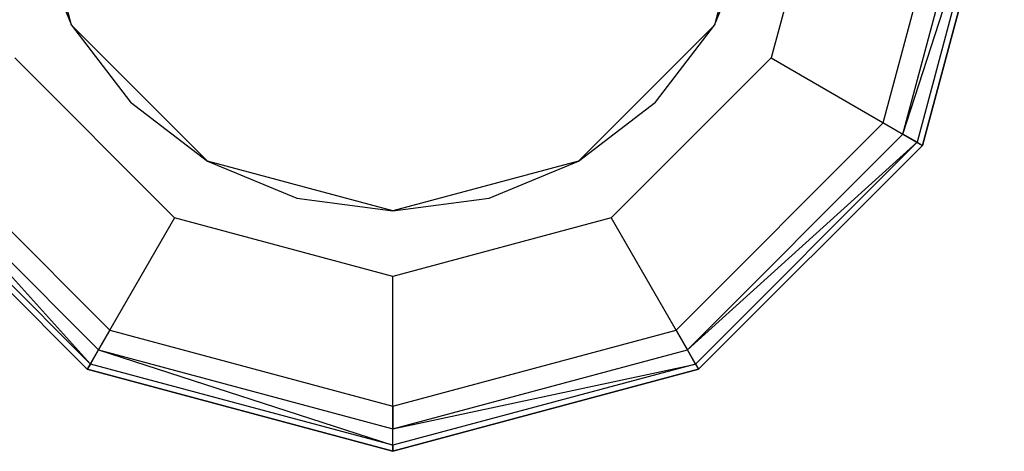
# Model space of a CAD drawing. Extents: x -4830 to 1580, y -1580 to 3330.
# Drawn here: x -819 to -797, y 653 to 663 of the extents above; entities that cross this region are included whole.
import ezdxf

# ---------------------------------------------------------------- set-up
doc = ezdxf.new("R2010")
doc.units = 0

msp = doc.modelspace()

# ---------------------------------------------------------------- linework, layer by layer
at = {"color": 0}
for p, q in [((-818.057268, 662.91487, 827.564883), (-819.196052, 667.16487, 827.564883)), ((-818.057268, 662.91487, 774.564883), (-819.196052, 667.16487, 774.564883)), ((-818.057268, 662.91487, 527.564883), (-819.196052, 667.16487, 527.564883)), ((-818.057268, 662.91487, 580.564883), (-819.196052, 667.16487, 580.564883)), ((-802.196052, 667.16487, 827.564883), (-803.334836, 662.91487, 827.564883)), ((-802.196052, 667.16487, 774.564883), (-803.334836, 662.91487, 774.564883)), ((-802.196052, 667.16487, 527.564883), (-803.334836, 662.91487, 527.564883)), ((-802.196052, 667.16487, 580.564883), (-803.334836, 662.91487, 580.564883)), ((-800.696052, 667.16487, 774.564883), (-802.035798, 662.16487, 774.564883)), ((-800.696052, 667.16487, 580.564883), (-802.035798, 662.16487, 580.564883)), ((-799.468272, 660.682508, 855.564883), (-797.731328, 667.16487, 855.564883)), ((-799.468272, 660.682508, 499.564883), (-797.731328, 667.16487, 499.564883)), ((-799.019984, 660.423689, 855.430908), (-797.21369, 667.16487, 855.430908)), ((-799.019984, 660.423689, 855.430908), (-796.834753, 667.16487, 855.064883)), ((-799.019984, 660.423689, 499.698857), (-797.21369, 667.16487, 499.698857)), ((-799.019984, 660.423689, 499.698857), (-796.834753, 667.16487, 500.064883)), ((-796.834753, 667.16487, 855.064883), (-798.691815, 660.23422, 855.064883)), ((-796.834753, 667.16487, 500.064883), (-798.691815, 660.23422, 500.064883)), ((-796.696052, 667.16487, 854.564883), (-798.571696, 660.16487, 854.564883)), ((-798.571696, 660.16487, 781.564883), (-796.696052, 667.16487, 781.564883)), ((-796.696052, 667.16487, 500.564883), (-798.571696, 660.16487, 500.564883)), ((-798.571696, 660.16487, 573.564883), (-796.696052, 667.16487, 573.564883)), ((-818.906421, 664.964908, 827.564883), (-818.057268, 662.91487, 827.564883)), ((-818.906421, 664.964908, 527.564883), (-818.057268, 662.91487, 527.564883)), ((-818.906421, 664.964908, 827.564883), (-818.057268, 662.91487, 827.564883)), ((-818.906421, 664.964908, 527.564883), (-818.057268, 662.91487, 527.564883)), ((-818.906421, 664.964908, 827.564883), (-818.057268, 662.91487, 827.564883)), ((-818.906421, 664.964908, 527.564883), (-818.057268, 662.91487, 527.564883)), ((-818.906421, 664.964908, 827.564883), (-818.057268, 662.91487, 827.564883)), ((-818.906421, 664.964908, 527.564883), (-818.057268, 662.91487, 527.564883)), ((-818.906421, 664.964908, 827.564883), (-818.057268, 662.91487, 827.564883)), ((-818.906421, 664.964908, 527.564883), (-818.057268, 662.91487, 527.564883)), ((-818.906421, 664.964908, 827.564883), (-818.057268, 662.91487, 827.564883)), ((-818.906421, 664.964908, 527.564883), (-818.057268, 662.91487, 527.564883)), ((-818.906421, 664.964908, 827.564883), (-818.057268, 662.91487, 827.564883)), ((-818.906421, 664.964908, 527.564883), (-818.057268, 662.91487, 527.564883)), ((-803.334836, 662.91487, 827.564883), (-802.485682, 664.964908, 827.564883)), ((-803.334836, 662.91487, 527.564883), (-802.485682, 664.964908, 527.564883)), ((-803.334836, 662.91487, 827.564883), (-802.485682, 664.964908, 827.564883)), ((-803.334836, 662.91487, 527.564883), (-802.485682, 664.964908, 527.564883)), ((-803.334836, 662.91487, 827.564883), (-802.485682, 664.964908, 827.564883)), ((-803.334836, 662.91487, 527.564883), (-802.485682, 664.964908, 527.564883)), ((-803.334836, 662.91487, 827.564883), (-802.485682, 664.964908, 827.564883)), ((-803.334836, 662.91487, 527.564883), (-802.485682, 664.964908, 527.564883)), ((-803.334836, 662.91487, 827.564883), (-802.485682, 664.964908, 827.564883)), ((-803.334836, 662.91487, 527.564883), (-802.485682, 664.964908, 527.564883)), ((-803.334836, 662.91487, 827.564883), (-802.485682, 664.964908, 827.564883)), ((-803.334836, 662.91487, 527.564883), (-802.485682, 664.964908, 527.564883)), ((-803.334836, 662.91487, 827.564883), (-802.485682, 664.964908, 827.564883)), ((-803.334836, 662.91487, 527.564883), (-802.485682, 664.964908, 527.564883)), ((-814.946052, 659.803654, 827.564883), (-818.057268, 662.91487, 827.564883)), ((-818.057268, 662.91487, 827.564883), (-818.057268, 662.91487, 774.564883)), ((-814.946052, 659.803654, 774.564883), (-818.057268, 662.91487, 774.564883)), ((-814.946052, 659.803654, 527.564883), (-818.057268, 662.91487, 527.564883)), ((-818.057268, 662.91487, 527.564883), (-818.057268, 662.91487, 580.564883)), ((-814.946052, 659.803654, 580.564883), (-818.057268, 662.91487, 580.564883)), ((-818.057268, 662.91487, 827.564883), (-816.70646, 661.154462, 827.564883)), ((-818.057268, 662.91487, 827.564883), (-818.057268, 662.91487, 527.564883)), ((-818.057268, 662.91487, 527.564883), (-816.70646, 661.154462, 527.564883)), ((-818.057268, 662.91487, 827.564883), (-816.70646, 661.154462, 827.564883)), ((-818.057268, 662.91487, 827.564883), (-818.057268, 662.91487, 527.564883)), ((-818.057268, 662.91487, 527.564883), (-816.70646, 661.154462, 527.564883)), ((-818.057268, 662.91487, 827.564883), (-816.70646, 661.154462, 827.564883)), ((-818.057268, 662.91487, 827.564883), (-818.057268, 662.91487, 527.564883)), ((-818.057268, 662.91487, 527.564883), (-816.70646, 661.154462, 527.564883)), ((-818.057268, 662.91487, 827.564883), (-816.70646, 661.154462, 827.564883)), ((-818.057268, 662.91487, 827.564883), (-818.057268, 662.91487, 527.564883)), ((-818.057268, 662.91487, 527.564883), (-816.70646, 661.154462, 527.564883)), ((-818.057268, 662.91487, 827.564883), (-816.70646, 661.154462, 827.564883)), ((-818.057268, 662.91487, 827.564883), (-818.057268, 662.91487, 527.564883)), ((-818.057268, 662.91487, 527.564883), (-816.70646, 661.154462, 527.564883)), ((-818.057268, 662.91487, 827.564883), (-816.70646, 661.154462, 827.564883)), ((-818.057268, 662.91487, 827.564883), (-818.057268, 662.91487, 527.564883)), ((-818.057268, 662.91487, 527.564883), (-816.70646, 661.154462, 527.564883)), ((-818.057268, 662.91487, 827.564883), (-816.70646, 661.154462, 827.564883)), ((-818.057268, 662.91487, 827.564883), (-818.057268, 662.91487, 527.564883)), ((-818.057268, 662.91487, 527.564883), (-816.70646, 661.154462, 527.564883)), ((-803.334836, 662.91487, 827.564883), (-806.446052, 659.803654, 827.564883)), ((-803.334836, 662.91487, 774.564883), (-806.446052, 659.803654, 774.564883)), ((-803.334836, 662.91487, 527.564883), (-806.446052, 659.803654, 527.564883)), ((-803.334836, 662.91487, 580.564883), (-806.446052, 659.803654, 580.564883)), ((-804.685644, 661.154462, 827.564883), (-803.334836, 662.91487, 827.564883)), ((-804.685644, 661.154462, 527.564883), (-803.334836, 662.91487, 527.564883)), ((-804.685644, 661.154462, 827.564883), (-803.334836, 662.91487, 827.564883)), ((-804.685644, 661.154462, 527.564883), (-803.334836, 662.91487, 527.564883)), ((-804.685644, 661.154462, 827.564883), (-803.334836, 662.91487, 827.564883)), ((-804.685644, 661.154462, 527.564883), (-803.334836, 662.91487, 527.564883)), ((-804.685644, 661.154462, 827.564883), (-803.334836, 662.91487, 827.564883)), ((-804.685644, 661.154462, 527.564883), (-803.334836, 662.91487, 527.564883)), ((-804.685644, 661.154462, 827.564883), (-803.334836, 662.91487, 827.564883)), ((-804.685644, 661.154462, 527.564883), (-803.334836, 662.91487, 527.564883)), ((-804.685644, 661.154462, 827.564883), (-803.334836, 662.91487, 827.564883)), ((-804.685644, 661.154462, 527.564883), (-803.334836, 662.91487, 527.564883)), ((-804.685644, 661.154462, 827.564883), (-803.334836, 662.91487, 827.564883)), ((-804.685644, 661.154462, 527.564883), (-803.334836, 662.91487, 527.564883)), ((-803.334836, 662.91487, 827.564883), (-803.334836, 662.91487, 774.564883)), ((-803.334836, 662.91487, 527.564883), (-803.334836, 662.91487, 580.564883)), ((-803.334836, 662.91487, 827.564883), (-803.334836, 662.91487, 527.564883)), ((-803.334836, 662.91487, 827.564883), (-803.334836, 662.91487, 527.564883)), ((-803.334836, 662.91487, 827.564883), (-803.334836, 662.91487, 527.564883)), ((-803.334836, 662.91487, 827.564883), (-803.334836, 662.91487, 527.564883)), ((-803.334836, 662.91487, 827.564883), (-803.334836, 662.91487, 527.564883)), ((-803.334836, 662.91487, 827.564883), (-803.334836, 662.91487, 527.564883)), ((-803.334836, 662.91487, 827.564883), (-803.334836, 662.91487, 527.564883)), ((-815.696052, 658.504616, 774.564883), (-819.356306, 662.16487, 774.564883)), ((-815.696052, 658.504616, 580.564883), (-819.356306, 662.16487, 580.564883)), ((-802.035798, 662.16487, 774.564883), (-805.696052, 658.504616, 774.564883)), ((-802.035798, 662.16487, 580.564883), (-805.696052, 658.504616, 580.564883)), ((-802.035798, 662.16487, 774.564883), (-798.571696, 660.16487, 781.564883)), ((-802.035798, 662.16487, 580.564883), (-798.571696, 660.16487, 573.564883)), ((-816.70646, 661.154462, 827.564883), (-814.946052, 659.803654, 827.564883)), ((-816.70646, 661.154462, 827.564883), (-816.70646, 661.154462, 527.564883)), ((-816.70646, 661.154462, 527.564883), (-814.946052, 659.803654, 527.564883)), ((-816.70646, 661.154462, 827.564883), (-814.946052, 659.803654, 827.564883)), ((-816.70646, 661.154462, 827.564883), (-816.70646, 661.154462, 527.564883)), ((-816.70646, 661.154462, 527.564883), (-814.946052, 659.803654, 527.564883)), ((-816.70646, 661.154462, 827.564883), (-814.946052, 659.803654, 827.564883)), ((-816.70646, 661.154462, 827.564883), (-816.70646, 661.154462, 527.564883)), ((-816.70646, 661.154462, 527.564883), (-814.946052, 659.803654, 527.564883)), ((-816.70646, 661.154462, 827.564883), (-814.946052, 659.803654, 827.564883)), ((-816.70646, 661.154462, 827.564883), (-816.70646, 661.154462, 527.564883)), ((-816.70646, 661.154462, 527.564883), (-814.946052, 659.803654, 527.564883)), ((-816.70646, 661.154462, 827.564883), (-814.946052, 659.803654, 827.564883)), ((-816.70646, 661.154462, 827.564883), (-816.70646, 661.154462, 527.564883)), ((-816.70646, 661.154462, 527.564883), (-814.946052, 659.803654, 527.564883)), ((-816.70646, 661.154462, 827.564883), (-814.946052, 659.803654, 827.564883)), ((-816.70646, 661.154462, 827.564883), (-816.70646, 661.154462, 527.564883)), ((-816.70646, 661.154462, 527.564883), (-814.946052, 659.803654, 527.564883)), ((-816.70646, 661.154462, 827.564883), (-814.946052, 659.803654, 827.564883)), ((-816.70646, 661.154462, 827.564883), (-816.70646, 661.154462, 527.564883)), ((-816.70646, 661.154462, 527.564883), (-814.946052, 659.803654, 527.564883)), ((-806.446052, 659.803654, 827.564883), (-804.685644, 661.154462, 827.564883)), ((-806.446052, 659.803654, 527.564883), (-804.685644, 661.154462, 527.564883)), ((-806.446052, 659.803654, 827.564883), (-804.685644, 661.154462, 827.564883)), ((-806.446052, 659.803654, 527.564883), (-804.685644, 661.154462, 527.564883)), ((-806.446052, 659.803654, 827.564883), (-804.685644, 661.154462, 827.564883)), ((-806.446052, 659.803654, 527.564883), (-804.685644, 661.154462, 527.564883)), ((-806.446052, 659.803654, 827.564883), (-804.685644, 661.154462, 827.564883)), ((-806.446052, 659.803654, 527.564883), (-804.685644, 661.154462, 527.564883)), ((-806.446052, 659.803654, 827.564883), (-804.685644, 661.154462, 827.564883)), ((-806.446052, 659.803654, 527.564883), (-804.685644, 661.154462, 527.564883)), ((-806.446052, 659.803654, 827.564883), (-804.685644, 661.154462, 827.564883)), ((-806.446052, 659.803654, 527.564883), (-804.685644, 661.154462, 527.564883)), ((-806.446052, 659.803654, 827.564883), (-804.685644, 661.154462, 827.564883)), ((-806.446052, 659.803654, 527.564883), (-804.685644, 661.154462, 527.564883)), ((-804.685644, 661.154462, 827.564883), (-804.685644, 661.154462, 527.564883)), ((-804.685644, 661.154462, 827.564883), (-804.685644, 661.154462, 527.564883)), ((-804.685644, 661.154462, 827.564883), (-804.685644, 661.154462, 527.564883)), ((-804.685644, 661.154462, 827.564883), (-804.685644, 661.154462, 527.564883)), ((-804.685644, 661.154462, 827.564883), (-804.685644, 661.154462, 527.564883)), ((-804.685644, 661.154462, 827.564883), (-804.685644, 661.154462, 527.564883)), ((-804.685644, 661.154462, 827.564883), (-804.685644, 661.154462, 527.564883)), ((-821.923832, 660.682508, 855.564883), (-817.178414, 655.937089, 855.564883)), ((-821.923832, 660.682508, 499.564883), (-817.178414, 655.937089, 499.564883)), ((-804.21369, 655.937089, 855.564883), (-799.468272, 660.682508, 855.564883)), ((-804.21369, 655.937089, 499.564883), (-799.468272, 660.682508, 499.564883)), ((-799.468272, 660.682508, 855.564883), (-799.019984, 660.423689, 855.430908)), ((-799.468272, 660.682508, 499.564883), (-799.019984, 660.423689, 499.698857)), ((-817.626702, 655.160632, 855.064883), (-822.700289, 660.23422, 855.064883)), ((-817.626702, 655.160632, 500.064883), (-822.700289, 660.23422, 500.064883)), ((-822.37212, 660.423689, 855.430908), (-817.437233, 655.488802, 855.430908)), ((-817.626702, 655.160632, 855.064883), (-822.37212, 660.423689, 855.430908)), ((-822.37212, 660.423689, 499.698857), (-817.437233, 655.488802, 499.698857)), ((-817.626702, 655.160632, 500.064883), (-822.37212, 660.423689, 499.698857)), ((-803.954871, 655.488802, 855.430908), (-799.019984, 660.423689, 855.430908)), ((-803.954871, 655.488802, 499.698857), (-799.019984, 660.423689, 499.698857)), ((-803.954871, 655.488802, 855.430908), (-798.691815, 660.23422, 855.064883)), ((-803.954871, 655.488802, 499.698857), (-798.691815, 660.23422, 500.064883)), ((-798.691815, 660.23422, 855.064883), (-803.765402, 655.160632, 855.064883)), ((-798.691815, 660.23422, 500.064883), (-803.765402, 655.160632, 500.064883)), ((-798.691815, 660.23422, 855.064883), (-799.019984, 660.423689, 855.430908)), ((-798.691815, 660.23422, 500.064883), (-799.019984, 660.423689, 499.698857)), ((-798.691815, 660.23422, 855.064883), (-798.571696, 660.16487, 854.564883)), ((-798.691815, 660.23422, 500.064883), (-798.571696, 660.16487, 500.564883)), ((-817.696052, 655.040514, 854.564883), (-822.820408, 660.16487, 854.564883)), ((-822.820408, 660.16487, 781.564883), (-817.696052, 655.040514, 781.564883)), ((-817.696052, 655.040514, 500.564883), (-822.820408, 660.16487, 500.564883)), ((-822.820408, 660.16487, 573.564883), (-817.696052, 655.040514, 573.564883)), ((-798.571696, 660.16487, 854.564883), (-803.696052, 655.040514, 854.564883)), ((-803.696052, 655.040514, 781.564883), (-798.571696, 660.16487, 781.564883)), ((-798.571696, 660.16487, 500.564883), (-803.696052, 655.040514, 500.564883)), ((-803.696052, 655.040514, 573.564883), (-798.571696, 660.16487, 573.564883)), ((-798.571696, 660.16487, 827.564883), (-798.571696, 660.16487, 854.564883)), ((-798.571696, 660.16487, 781.564883), (-798.571696, 660.16487, 827.564883)), ((-798.571696, 660.16487, 527.564883), (-798.571696, 660.16487, 500.564883)), ((-798.571696, 660.16487, 573.564883), (-798.571696, 660.16487, 527.564883)), ((-810.696052, 658.66487, 827.564883), (-814.946052, 659.803654, 827.564883)), ((-814.946052, 659.803654, 827.564883), (-814.946052, 659.803654, 774.564883)), ((-810.696052, 658.66487, 774.564883), (-814.946052, 659.803654, 774.564883)), ((-810.696052, 658.66487, 527.564883), (-814.946052, 659.803654, 527.564883)), ((-814.946052, 659.803654, 527.564883), (-814.946052, 659.803654, 580.564883)), ((-810.696052, 658.66487, 580.564883), (-814.946052, 659.803654, 580.564883)), ((-814.946052, 659.803654, 827.564883), (-812.896014, 658.9545, 827.564883)), ((-814.946052, 659.803654, 827.564883), (-814.946052, 659.803654, 527.564883)), ((-814.946052, 659.803654, 527.564883), (-812.896014, 658.9545, 527.564883)), ((-814.946052, 659.803654, 827.564883), (-812.896014, 658.9545, 827.564883)), ((-814.946052, 659.803654, 827.564883), (-814.946052, 659.803654, 527.564883)), ((-814.946052, 659.803654, 527.564883), (-812.896014, 658.9545, 527.564883)), ((-814.946052, 659.803654, 827.564883), (-812.896014, 658.9545, 827.564883)), ((-814.946052, 659.803654, 827.564883), (-814.946052, 659.803654, 527.564883)), ((-814.946052, 659.803654, 527.564883), (-812.896014, 658.9545, 527.564883)), ((-814.946052, 659.803654, 827.564883), (-812.896014, 658.9545, 827.564883)), ((-814.946052, 659.803654, 827.564883), (-814.946052, 659.803654, 527.564883)), ((-814.946052, 659.803654, 527.564883), (-812.896014, 658.9545, 527.564883)), ((-814.946052, 659.803654, 827.564883), (-812.896014, 658.9545, 827.564883)), ((-814.946052, 659.803654, 827.564883), (-814.946052, 659.803654, 527.564883)), ((-814.946052, 659.803654, 527.564883), (-812.896014, 658.9545, 527.564883)), ((-814.946052, 659.803654, 827.564883), (-812.896014, 658.9545, 827.564883)), ((-814.946052, 659.803654, 827.564883), (-814.946052, 659.803654, 527.564883)), ((-814.946052, 659.803654, 527.564883), (-812.896014, 658.9545, 527.564883)), ((-814.946052, 659.803654, 827.564883), (-812.896014, 658.9545, 827.564883)), ((-814.946052, 659.803654, 827.564883), (-814.946052, 659.803654, 527.564883)), ((-814.946052, 659.803654, 527.564883), (-812.896014, 658.9545, 527.564883)), ((-806.446052, 659.803654, 827.564883), (-810.696052, 658.66487, 827.564883)), ((-806.446052, 659.803654, 774.564883), (-810.696052, 658.66487, 774.564883)), ((-806.446052, 659.803654, 527.564883), (-810.696052, 658.66487, 527.564883)), ((-806.446052, 659.803654, 580.564883), (-810.696052, 658.66487, 580.564883)), ((-808.49609, 658.9545, 827.564883), (-806.446052, 659.803654, 827.564883)), ((-808.49609, 658.9545, 527.564883), (-806.446052, 659.803654, 527.564883)), ((-808.49609, 658.9545, 827.564883), (-806.446052, 659.803654, 827.564883)), ((-808.49609, 658.9545, 527.564883), (-806.446052, 659.803654, 527.564883)), ((-808.49609, 658.9545, 827.564883), (-806.446052, 659.803654, 827.564883)), ((-808.49609, 658.9545, 527.564883), (-806.446052, 659.803654, 527.564883)), ((-808.49609, 658.9545, 827.564883), (-806.446052, 659.803654, 827.564883)), ((-808.49609, 658.9545, 527.564883), (-806.446052, 659.803654, 527.564883)), ((-808.49609, 658.9545, 827.564883), (-806.446052, 659.803654, 827.564883)), ((-808.49609, 658.9545, 527.564883), (-806.446052, 659.803654, 527.564883)), ((-808.49609, 658.9545, 827.564883), (-806.446052, 659.803654, 827.564883)), ((-808.49609, 658.9545, 527.564883), (-806.446052, 659.803654, 527.564883)), ((-808.49609, 658.9545, 827.564883), (-806.446052, 659.803654, 827.564883)), ((-808.49609, 658.9545, 527.564883), (-806.446052, 659.803654, 527.564883)), ((-806.446052, 659.803654, 827.564883), (-806.446052, 659.803654, 774.564883)), ((-806.446052, 659.803654, 527.564883), (-806.446052, 659.803654, 580.564883)), ((-806.446052, 659.803654, 827.564883), (-806.446052, 659.803654, 527.564883)), ((-806.446052, 659.803654, 827.564883), (-806.446052, 659.803654, 527.564883)), ((-806.446052, 659.803654, 827.564883), (-806.446052, 659.803654, 527.564883)), ((-806.446052, 659.803654, 827.564883), (-806.446052, 659.803654, 527.564883)), ((-806.446052, 659.803654, 827.564883), (-806.446052, 659.803654, 527.564883)), ((-806.446052, 659.803654, 827.564883), (-806.446052, 659.803654, 527.564883)), ((-806.446052, 659.803654, 827.564883), (-806.446052, 659.803654, 527.564883)), ((-812.896014, 658.9545, 827.564883), (-810.696052, 658.66487, 827.564883)), ((-812.896014, 658.9545, 827.564883), (-812.896014, 658.9545, 527.564883)), ((-812.896014, 658.9545, 527.564883), (-810.696052, 658.66487, 527.564883)), ((-812.896014, 658.9545, 827.564883), (-810.696052, 658.66487, 827.564883)), ((-812.896014, 658.9545, 827.564883), (-812.896014, 658.9545, 527.564883)), ((-812.896014, 658.9545, 527.564883), (-810.696052, 658.66487, 527.564883)), ((-812.896014, 658.9545, 827.564883), (-810.696052, 658.66487, 827.564883)), ((-812.896014, 658.9545, 827.564883), (-812.896014, 658.9545, 527.564883)), ((-812.896014, 658.9545, 527.564883), (-810.696052, 658.66487, 527.564883)), ((-812.896014, 658.9545, 827.564883), (-810.696052, 658.66487, 827.564883)), ((-812.896014, 658.9545, 827.564883), (-812.896014, 658.9545, 527.564883)), ((-812.896014, 658.9545, 527.564883), (-810.696052, 658.66487, 527.564883)), ((-812.896014, 658.9545, 827.564883), (-810.696052, 658.66487, 827.564883)), ((-812.896014, 658.9545, 827.564883), (-812.896014, 658.9545, 527.564883)), ((-812.896014, 658.9545, 527.564883), (-810.696052, 658.66487, 527.564883)), ((-812.896014, 658.9545, 827.564883), (-810.696052, 658.66487, 827.564883)), ((-812.896014, 658.9545, 827.564883), (-812.896014, 658.9545, 527.564883)), ((-812.896014, 658.9545, 527.564883), (-810.696052, 658.66487, 527.564883)), ((-812.896014, 658.9545, 827.564883), (-810.696052, 658.66487, 827.564883)), ((-812.896014, 658.9545, 827.564883), (-812.896014, 658.9545, 527.564883)), ((-812.896014, 658.9545, 527.564883), (-810.696052, 658.66487, 527.564883)), ((-810.696052, 658.66487, 827.564883), (-808.49609, 658.9545, 827.564883)), ((-810.696052, 658.66487, 527.564883), (-808.49609, 658.9545, 527.564883)), ((-810.696052, 658.66487, 827.564883), (-808.49609, 658.9545, 827.564883)), ((-810.696052, 658.66487, 527.564883), (-808.49609, 658.9545, 527.564883)), ((-810.696052, 658.66487, 827.564883), (-808.49609, 658.9545, 827.564883)), ((-810.696052, 658.66487, 527.564883), (-808.49609, 658.9545, 527.564883)), ((-810.696052, 658.66487, 827.564883), (-808.49609, 658.9545, 827.564883)), ((-810.696052, 658.66487, 527.564883), (-808.49609, 658.9545, 527.564883)), ((-810.696052, 658.66487, 827.564883), (-808.49609, 658.9545, 827.564883)), ((-810.696052, 658.66487, 527.564883), (-808.49609, 658.9545, 527.564883)), ((-810.696052, 658.66487, 827.564883), (-808.49609, 658.9545, 827.564883)), ((-810.696052, 658.66487, 527.564883), (-808.49609, 658.9545, 527.564883)), ((-810.696052, 658.66487, 827.564883), (-808.49609, 658.9545, 827.564883)), ((-810.696052, 658.66487, 527.564883), (-808.49609, 658.9545, 527.564883)), ((-808.49609, 658.9545, 827.564883), (-808.49609, 658.9545, 527.564883)), ((-808.49609, 658.9545, 827.564883), (-808.49609, 658.9545, 527.564883)), ((-808.49609, 658.9545, 827.564883), (-808.49609, 658.9545, 527.564883)), ((-808.49609, 658.9545, 827.564883), (-808.49609, 658.9545, 527.564883)), ((-808.49609, 658.9545, 827.564883), (-808.49609, 658.9545, 527.564883)), ((-808.49609, 658.9545, 827.564883), (-808.49609, 658.9545, 527.564883)), ((-808.49609, 658.9545, 827.564883), (-808.49609, 658.9545, 527.564883)), ((-810.696052, 658.66487, 774.564883), (-810.696052, 658.66487, 827.564883)), ((-810.696052, 658.66487, 580.564883), (-810.696052, 658.66487, 527.564883)), ((-810.696052, 658.66487, 827.564883), (-810.696052, 658.66487, 527.564883)), ((-810.696052, 658.66487, 827.564883), (-810.696052, 658.66487, 527.564883)), ((-810.696052, 658.66487, 827.564883), (-810.696052, 658.66487, 527.564883)), ((-810.696052, 658.66487, 827.564883), (-810.696052, 658.66487, 527.564883)), ((-810.696052, 658.66487, 827.564883), (-810.696052, 658.66487, 527.564883)), ((-810.696052, 658.66487, 827.564883), (-810.696052, 658.66487, 527.564883)), ((-810.696052, 658.66487, 827.564883), (-810.696052, 658.66487, 527.564883)), ((-815.696052, 658.504616, 774.564883), (-817.696052, 655.040514, 781.564883)), ((-815.696052, 658.504616, 580.564883), (-817.696052, 655.040514, 573.564883)), ((-810.696052, 657.16487, 774.564883), (-815.696052, 658.504616, 774.564883)), ((-810.696052, 657.16487, 580.564883), (-815.696052, 658.504616, 580.564883)), ((-805.696052, 658.504616, 774.564883), (-810.696052, 657.16487, 774.564883)), ((-805.696052, 658.504616, 580.564883), (-810.696052, 657.16487, 580.564883)), ((-805.696052, 658.504616, 774.564883), (-803.696052, 655.040514, 781.564883)), ((-805.696052, 658.504616, 580.564883), (-803.696052, 655.040514, 573.564883)), ((-810.696052, 653.16487, 781.564883), (-810.696052, 657.16487, 774.564883)), ((-810.696052, 653.16487, 573.564883), (-810.696052, 657.16487, 580.564883)), ((-817.178414, 655.937089, 855.564883), (-817.437233, 655.488802, 855.430908)), ((-817.178414, 655.937089, 499.564883), (-817.437233, 655.488802, 499.698857)), ((-817.178414, 655.937089, 855.564883), (-810.696052, 654.200146, 855.564883)), ((-817.178414, 655.937089, 499.564883), (-810.696052, 654.200146, 499.564883)), ((-810.696052, 654.200146, 855.564883), (-804.21369, 655.937089, 855.564883)), ((-810.696052, 654.200146, 499.564883), (-804.21369, 655.937089, 499.564883)), ((-804.21369, 655.937089, 855.564883), (-803.954871, 655.488802, 855.430908)), ((-804.21369, 655.937089, 499.564883), (-803.954871, 655.488802, 499.698857)), ((-817.626702, 655.160632, 855.064883), (-817.437233, 655.488802, 855.430908)), ((-817.626702, 655.160632, 500.064883), (-817.437233, 655.488802, 499.698857)), ((-817.437233, 655.488802, 855.430908), (-810.696052, 653.682508, 855.430908)), ((-817.437233, 655.488802, 855.430908), (-810.696052, 653.30357, 855.064883)), ((-817.437233, 655.488802, 499.698857), (-810.696052, 653.682508, 499.698857)), ((-817.437233, 655.488802, 499.698857), (-810.696052, 653.30357, 500.064883)), ((-810.696052, 653.682508, 855.430908), (-803.954871, 655.488802, 855.430908)), ((-810.696052, 653.682508, 499.698857), (-803.954871, 655.488802, 499.698857)), ((-803.765402, 655.160632, 855.064883), (-803.954871, 655.488802, 855.430908)), ((-803.765402, 655.160632, 500.064883), (-803.954871, 655.488802, 499.698857)), ((-817.626702, 655.160632, 855.064883), (-817.696052, 655.040514, 854.564883)), ((-817.626702, 655.160632, 500.064883), (-817.696052, 655.040514, 500.564883)), ((-810.696052, 653.30357, 855.064883), (-817.626702, 655.160632, 855.064883)), ((-810.696052, 653.30357, 500.064883), (-817.626702, 655.160632, 500.064883)), ((-803.765402, 655.160632, 855.064883), (-810.696052, 653.30357, 855.064883)), ((-810.696052, 653.682508, 855.430908), (-803.765402, 655.160632, 855.064883)), ((-803.765402, 655.160632, 500.064883), (-810.696052, 653.30357, 500.064883)), ((-810.696052, 653.682508, 499.698857), (-803.765402, 655.160632, 500.064883)), ((-803.765402, 655.160632, 855.064883), (-803.696052, 655.040514, 854.564883)), ((-803.765402, 655.160632, 500.064883), (-803.696052, 655.040514, 500.564883)), ((-817.696052, 655.040514, 827.564883), (-817.696052, 655.040514, 854.564883)), ((-810.696052, 653.16487, 854.564883), (-817.696052, 655.040514, 854.564883)), ((-817.696052, 655.040514, 781.564883), (-817.696052, 655.040514, 827.564883)), ((-817.696052, 655.040514, 781.564883), (-810.696052, 653.16487, 781.564883)), ((-817.696052, 655.040514, 527.564883), (-817.696052, 655.040514, 500.564883)), ((-810.696052, 653.16487, 500.564883), (-817.696052, 655.040514, 500.564883)), ((-817.696052, 655.040514, 573.564883), (-817.696052, 655.040514, 527.564883)), ((-817.696052, 655.040514, 573.564883), (-810.696052, 653.16487, 573.564883)), ((-803.696052, 655.040514, 854.564883), (-810.696052, 653.16487, 854.564883)), ((-810.696052, 653.16487, 781.564883), (-803.696052, 655.040514, 781.564883)), ((-803.696052, 655.040514, 500.564883), (-810.696052, 653.16487, 500.564883)), ((-810.696052, 653.16487, 573.564883), (-803.696052, 655.040514, 573.564883)), ((-803.696052, 655.040514, 827.564883), (-803.696052, 655.040514, 854.564883)), ((-803.696052, 655.040514, 781.564883), (-803.696052, 655.040514, 827.564883)), ((-803.696052, 655.040514, 527.564883), (-803.696052, 655.040514, 500.564883)), ((-803.696052, 655.040514, 573.564883), (-803.696052, 655.040514, 527.564883)), ((-810.696052, 654.200146, 855.564883), (-810.696052, 653.682508, 855.430908)), ((-810.696052, 654.200146, 499.564883), (-810.696052, 653.682508, 499.698857)), ((-810.696052, 653.30357, 855.064883), (-810.696052, 653.682508, 855.430908)), ((-810.696052, 653.30357, 500.064883), (-810.696052, 653.682508, 499.698857)), ((-810.696052, 653.30357, 855.064883), (-810.696052, 653.16487, 854.564883)), ((-810.696052, 653.30357, 500.064883), (-810.696052, 653.16487, 500.564883)), ((-810.696052, 653.16487, 827.564883), (-810.696052, 653.16487, 854.564883)), ((-810.696052, 653.16487, 827.564883), (-810.696052, 653.16487, 781.564883)), ((-810.696052, 653.16487, 527.564883), (-810.696052, 653.16487, 500.564883)), ((-810.696052, 653.16487, 527.564883), (-810.696052, 653.16487, 573.564883))]:
    msp.add_line(p, q, dxfattribs=at)

doc.saveas('drawing.dxf')
